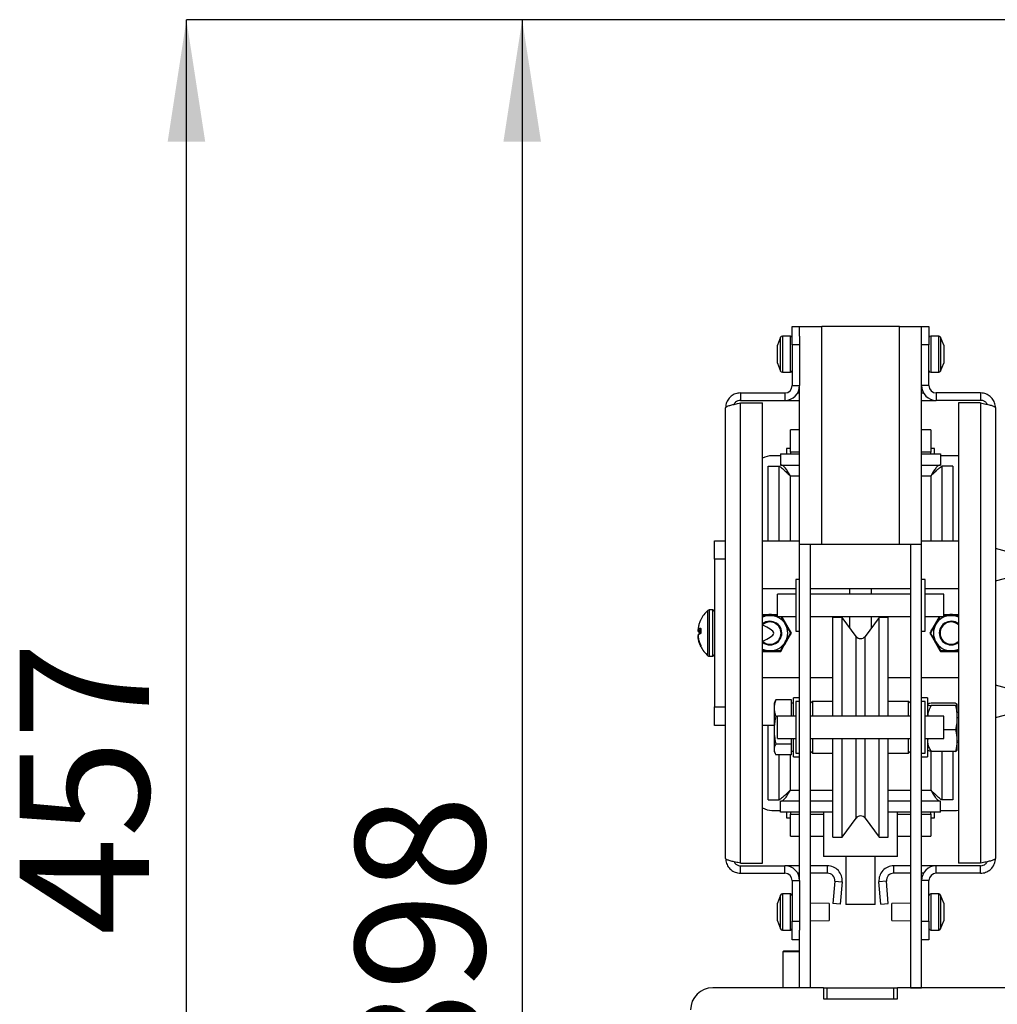
# Model space of a CAD drawing. Units: millimetres. Extents: x 1 to 196, y 19 to 280.
# Drawn here: x 1 to 28, y 75 to 102 of the extents above; entities that cross this region are included whole.
import ezdxf

# ---------------------------------------------------------------- set-up
doc = ezdxf.new("R2010")
doc.units = ezdxf.units.MM
doc.layers.add('FORMAT', color=7, linetype='Continuous')
doc.styles.add('SLDTEXTSTYLE0', font='TXT', dxfattribs={"width": 0.605})
doc.dimstyles.new('SLDDIMSTYLE0', dxfattribs={"dimtxt": 3.5, "dimasz": 3.302, "dimexe": 0, "dimexo": 0.0625, "dimgap": 0.875, "dimtad": 1, "dimdec": 0, "dimlfac": 10, "dimrnd": 1e-09, "dimzin": 12, "dimdsep": 46, "dimtxsty": 'SLDTEXTSTYLE0', "dimsah": 1, "dimcen": 0.09, "dimadec": 0, "dimazin": 3, "dimtfac": 1, "dimtdec": 1, "dimtofl": 0, "dimtmove": 0, "dimatfit": 3, "dimfxl": 0, "dimfrac": 2, "dimtolj": 1, "dimtzin": 12, "dimarcsym": 0})

# ---------------------------------------------------------------- blocks, each defined once
blk = doc.blocks.new('_D_13')
at = {"layer": 'FORMAT'}
for p, q in [((36.754, 101.885), (14.898, 101.885)), ((14.898, 101.885), (14.898, 62.08)), ((19.534, 62.08), (14.898, 62.08))]:
    blk.add_line(p, q, dxfattribs=at)
for points in [[(14.898, 101.885), (14.39, 98.583), (15.406, 98.583)], [(14.898, 62.08), (15.406, 65.382), (14.39, 65.382)]]:
    blk.add_solid(points, dxfattribs=at)
at = {"layer": 'FORMAT', "insert": (10.386, 72.947), "char_height": 3.5, "attachment_point": 1, "rotation": 90, "style": 'SLDTEXTSTYLE0'}
blk.add_mtext('398', dxfattribs=at)
blk = doc.blocks.new('_D_14')
at = {"layer": 'FORMAT'}
for p, q in [((36.754, 101.885), (5.812, 101.885)), ((5.812, 56.23), (5.812, 101.885)), ((27.754, 56.23), (5.812, 56.23))]:
    blk.add_line(p, q, dxfattribs=at)
for points in [[(5.812, 101.885), (5.304, 98.583), (6.32, 98.583)], [(5.812, 56.23), (6.32, 59.532), (5.304, 59.532)]]:
    blk.add_solid(points, dxfattribs=at)
at = {"layer": 'FORMAT', "insert": (1.3, 77.099), "char_height": 3.5, "attachment_point": 1, "rotation": 90, "style": 'SLDTEXTSTYLE0'}
blk.add_mtext('457', dxfattribs=at)

msp = doc.modelspace()

# ---------------------------------------------------------------- linework, layer by layer
at = {"color": 7, "linetype": 'Continuous', "lineweight": 25}
for p, q in [((22.204, 93.58), (22.404, 93.58)), ((22.204, 93.08), (22.204, 93.58)), ((22.404, 93.32), (22.404, 93.58)), ((22.404, 93.58), (23.004, 93.58)), ((23.004, 87.68), (23.004, 93.58)), ((25.104, 93.58), (23.004, 93.58)), ((25.104, 87.68), (25.104, 93.58)), ((25.104, 93.58), (25.704, 93.58)), ((25.704, 93.58), (25.904, 93.58)), ((25.704, 93.31), (25.704, 93.58)), ((25.904, 93.58), (25.904, 93.08)), ((22.154, 93.32), (21.938, 93.32)), ((22.404, 93.32), (22.404, 93.08)), ((25.704, 93.08), (25.704, 93.31)), ((26.171, 93.32), (25.954, 93.32)), ((21.892, 93.289), (21.804, 93.07)), ((21.804, 93.038), (21.804, 93.07)), ((21.804, 92.83), (21.804, 93.038)), ((22.404, 93.08), (22.204, 93.08)), ((22.204, 93.08), (22.204, 91.98)), ((22.404, 93.08), (22.404, 91.98)), ((25.904, 93.08), (25.704, 93.08)), ((25.704, 91.98), (25.704, 93.08)), ((25.904, 91.98), (25.904, 93.08)), ((26.304, 93.07), (26.217, 93.289)), ((26.304, 93.07), (26.304, 92.997)), ((21.804, 92.622), (21.804, 92.83)), ((26.304, 92.997), (26.304, 92.764)), ((26.304, 92.764), (26.304, 92.598)), ((21.804, 92.59), (21.804, 92.622)), ((21.804, 92.59), (21.892, 92.372)), ((26.217, 92.372), (26.304, 92.59)), ((26.304, 92.598), (26.304, 92.59)), ((21.938, 92.34), (22.154, 92.34)), ((25.954, 92.34), (26.171, 92.34)), ((22.204, 91.98), (22.404, 91.98)), ((22.404, 87.68), (22.404, 91.98)), ((25.904, 91.98), (25.704, 91.98)), ((25.704, 87.68), (25.704, 91.98)), ((20.804, 91.78), (20.804, 91.58)), ((20.804, 91.78), (22.004, 91.78)), ((22.004, 91.78), (22.004, 91.58)), ((22.351, 91.78), (22.404, 91.78)), ((25.704, 91.78), (25.758, 91.78)), ((26.104, 91.78), (26.104, 91.58)), ((27.304, 91.78), (26.104, 91.78)), ((27.304, 91.78), (27.304, 91.58)), ((20.804, 91.58), (22.004, 91.58)), ((20.804, 79.051), (20.804, 91.51)), ((20.804, 91.51), (21.404, 91.51)), ((21.404, 79.051), (21.404, 91.51)), ((22.004, 91.58), (22.404, 91.58)), ((25.704, 91.58), (26.104, 91.58)), ((27.304, 91.58), (26.104, 91.58)), ((27.304, 91.51), (26.704, 91.51)), ((26.704, 91.51), (26.704, 79.051)), ((27.304, 91.51), (27.304, 79.051)), ((20.404, 79.18), (20.404, 91.38)), ((27.704, 91.38), (27.704, 79.18)), ((22.154, 90.18), (22.154, 90.78)), ((22.404, 90.78), (22.154, 90.78)), ((25.954, 90.78), (25.704, 90.78)), ((25.954, 90.78), (25.954, 90.18)), ((21.89, 90.13), (21.89, 89.83)), ((21.89, 90.13), (22.404, 90.13)), ((22.054, 90.28), (22.054, 90.13)), ((22.154, 90.28), (22.054, 90.28)), ((22.154, 90.18), (22.154, 90.13)), ((25.704, 90.13), (26.219, 90.13)), ((26.054, 90.28), (25.954, 90.28)), ((25.954, 90.13), (25.954, 90.18)), ((26.054, 90.13), (26.054, 90.28)), ((26.219, 90.13), (26.219, 89.83)), ((21.89, 90.08), (21.654, 90.08)), ((21.89, 89.83), (22.404, 89.83)), ((25.704, 89.83), (26.219, 89.83)), ((26.654, 90.08), (26.219, 90.08)), ((26.704, 90.078), (26.654, 90.08)), ((21.554, 87.78), (21.554, 89.795)), ((21.554, 89.795), (21.854, 89.795)), ((21.854, 87.78), (21.854, 89.795)), ((21.865, 89.792), (21.862, 89.792)), ((26.246, 89.792), (26.244, 89.792)), ((26.254, 89.795), (26.254, 87.78)), ((26.554, 89.795), (26.254, 89.795)), ((26.554, 89.795), (26.554, 87.78)), ((20.104, 87.78), (20.404, 87.78)), ((20.104, 87.28), (20.104, 87.78)), ((21.404, 87.78), (22.404, 87.78)), ((25.704, 87.78), (26.704, 87.78)), ((23.004, 87.68), (22.404, 87.68)), ((22.404, 78.58), (22.404, 87.68)), ((22.704, 75.68), (22.704, 87.68)), ((25.104, 87.68), (23.004, 87.68)), ((25.704, 87.68), (25.104, 87.68)), ((25.404, 87.68), (25.404, 75.68)), ((25.704, 78.58), (25.704, 87.68)), ((28.404, 87.38), (27.704, 87.567)), ((20.404, 87.28), (20.104, 87.28)), ((20.104, 87.28), (20.104, 83.28)), ((22.404, 86.73), (22.304, 86.73)), ((22.304, 86.73), (22.304, 85.33)), ((25.804, 86.73), (25.704, 86.73)), ((25.804, 85.33), (25.804, 86.73)), ((27.704, 86.694), (28.404, 86.88)), ((22.304, 86.48), (21.404, 86.48)), ((25.404, 86.48), (22.704, 86.48)), ((23.754, 86.48), (23.754, 86.33)), ((24.354, 86.33), (24.354, 86.48)), ((26.704, 86.48), (25.804, 86.48)), ((22.304, 86.33), (21.804, 86.33)), ((21.804, 85.73), (21.804, 86.33)), ((25.404, 86.33), (22.704, 86.33)), ((26.304, 86.33), (25.804, 86.33)), ((26.304, 85.73), (26.304, 86.33)), ((20.054, 85.905), (19.956, 85.905)), ((21.804, 85.73), (22.304, 85.73)), ((22.704, 85.73), (25.404, 85.73)), ((23.554, 85.705), (23.304, 85.705)), ((23.304, 83.03), (23.304, 85.705)), ((23.934, 85.191), (23.554, 85.705)), ((23.554, 83.03), (23.554, 85.705)), ((23.754, 85.73), (23.754, 85.434)), ((24.554, 85.705), (24.175, 85.191)), ((24.354, 85.434), (24.354, 85.73)), ((24.804, 85.705), (24.554, 85.705)), ((24.554, 83.03), (24.554, 85.705)), ((24.804, 83.03), (24.804, 85.705)), ((25.804, 85.73), (26.304, 85.73)), ((19.656, 85.369), (19.656, 85.37)), ((19.656, 85.343), (19.658, 85.357)), ((19.68, 85.342), (19.733, 85.342)), ((19.736, 85.37), (19.736, 85.319)), ((22.304, 85.33), (22.404, 85.33)), ((25.704, 85.33), (25.804, 85.33)), ((19.656, 85.218), (19.656, 85.217)), ((19.656, 85.191), (19.656, 85.191)), ((19.736, 84.919), (19.736, 84.91)), ((19.956, 84.655), (20.054, 84.655)), ((21.404, 84.08), (22.404, 84.08)), ((22.704, 84.08), (23.304, 84.08)), ((24.804, 84.08), (25.404, 84.08)), ((25.704, 84.08), (26.704, 84.08)), ((28.404, 83.68), (27.704, 83.867)), ((21.741, 83.436), (21.714, 83.38)), ((21.743, 83.435), (21.761, 83.475)), ((22.184, 83.475), (21.761, 83.475)), ((22.184, 83.248), (22.184, 83.475)), ((22.404, 83.53), (22.244, 83.53)), ((22.244, 83.03), (22.244, 83.53)), ((22.404, 83.43), (22.304, 83.43)), ((22.304, 83.43), (22.304, 82.03)), ((22.754, 83.43), (22.704, 83.38)), ((23.304, 83.43), (22.754, 83.43)), ((22.754, 83.43), (22.754, 83.03)), ((25.354, 83.43), (24.804, 83.43)), ((25.404, 83.38), (25.354, 83.43)), ((25.354, 83.03), (25.354, 83.43)), ((25.864, 83.53), (25.704, 83.53)), ((25.804, 83.43), (25.704, 83.43)), ((25.804, 82.03), (25.804, 83.43)), ((25.864, 83.53), (25.864, 83.03)), ((20.104, 83.28), (20.404, 83.28)), ((20.104, 82.78), (20.104, 83.28)), ((21.714, 83.38), (21.714, 83.248)), ((21.714, 83.248), (21.714, 82.649)), ((22.244, 83.38), (22.184, 83.38)), ((22.184, 83.03), (22.184, 83.248)), ((25.868, 83.356), (25.864, 83.353)), ((26.626, 83.385), (25.961, 83.385)), ((26.626, 83.315), (25.961, 83.315)), ((26.661, 83.356), (26.664, 83.35)), ((26.664, 83.353), (26.663, 83.357)), ((26.664, 83.35), (26.664, 83.353)), ((26.664, 82.987), (26.664, 83.35)), ((27.704, 82.994), (28.404, 83.18)), ((21.804, 83.021), (21.761, 83.021)), ((22.304, 83.03), (21.804, 83.03)), ((21.804, 82.43), (21.804, 83.03)), ((25.404, 83.03), (22.704, 83.03)), ((26.304, 83.03), (25.804, 83.03)), ((26.304, 82.43), (26.304, 83.03)), ((26.704, 83.13), (26.664, 83.13)), ((26.664, 82.367), (26.664, 82.987)), ((20.404, 82.78), (20.104, 82.78)), ((21.714, 82.78), (21.404, 82.78)), ((21.554, 80.766), (21.554, 82.78)), ((21.714, 82.649), (21.714, 82.131)), ((26.626, 82.66), (26.304, 82.66)), ((21.804, 82.43), (22.304, 82.43)), ((22.184, 82.276), (22.184, 82.43)), ((22.244, 81.93), (22.244, 82.43)), ((22.704, 82.43), (25.404, 82.43)), ((22.754, 82.43), (22.754, 82.03)), ((23.304, 79.755), (23.304, 82.43)), ((23.554, 79.755), (23.554, 82.43)), ((24.554, 79.755), (24.554, 82.43)), ((24.804, 79.755), (24.804, 82.43)), ((25.354, 82.03), (25.354, 82.43)), ((25.804, 82.43), (26.304, 82.43)), ((25.872, 82.43), (25.864, 82.367)), ((25.864, 82.43), (25.864, 81.93)), ((26.664, 82.108), (26.664, 82.367)), ((21.714, 82.131), (21.714, 82.08)), ((22.184, 82.276), (21.761, 82.276)), ((22.184, 82.131), (22.184, 82.276)), ((22.184, 81.986), (22.184, 82.131)), ((25.864, 82.108), (25.868, 82.104)), ((26.663, 82.104), (26.664, 82.108)), ((26.664, 82.33), (26.704, 82.33)), ((21.714, 82.08), (21.741, 82.024)), ((22.184, 81.986), (21.761, 81.986)), ((21.854, 80.766), (21.854, 81.986)), ((22.184, 82.08), (22.244, 82.08)), ((22.244, 81.93), (22.404, 81.93)), ((22.304, 82.03), (22.404, 82.03)), ((22.704, 82.08), (22.754, 82.03)), ((22.754, 82.03), (23.304, 82.03)), ((24.804, 82.03), (25.354, 82.03)), ((25.354, 82.03), (25.404, 82.08)), ((25.704, 82.03), (25.804, 82.03)), ((25.704, 81.93), (25.864, 81.93)), ((26.626, 82.075), (25.961, 82.075)), ((26.254, 82.075), (26.254, 80.766)), ((26.554, 82.075), (26.554, 80.766)), ((21.554, 80.766), (21.854, 80.766)), ((21.863, 80.769), (21.865, 80.769)), ((26.244, 80.769), (26.247, 80.769)), ((26.554, 80.766), (26.254, 80.766)), ((21.89, 80.43), (21.89, 80.73)), ((22.404, 80.73), (21.89, 80.73)), ((23.304, 80.73), (22.704, 80.73)), ((25.404, 80.73), (24.804, 80.73)), ((26.219, 80.73), (25.704, 80.73)), ((26.219, 80.43), (26.219, 80.73)), ((21.654, 80.48), (21.89, 80.48)), ((22.404, 80.43), (21.89, 80.43)), ((22.054, 80.43), (22.054, 80.28)), ((22.054, 80.28), (22.154, 80.28)), ((22.154, 80.43), (22.154, 80.38)), ((22.154, 79.78), (22.154, 80.38)), ((23.304, 80.43), (22.704, 80.43)), ((23.054, 80.43), (23.054, 79.23)), ((23.554, 79.755), (23.934, 80.269)), ((24.175, 80.269), (24.554, 79.755)), ((25.404, 80.43), (24.804, 80.43)), ((25.054, 79.23), (25.054, 80.43)), ((26.219, 80.43), (25.704, 80.43)), ((25.954, 80.38), (25.954, 80.43)), ((25.954, 80.38), (25.954, 79.78)), ((25.954, 80.28), (26.054, 80.28)), ((26.054, 80.28), (26.054, 80.43)), ((26.219, 80.48), (26.654, 80.48)), ((26.654, 80.48), (26.704, 80.483)), ((22.154, 79.78), (22.404, 79.78)), ((22.704, 79.78), (23.054, 79.78)), ((23.304, 79.755), (23.554, 79.755)), ((24.554, 79.755), (24.804, 79.755)), ((25.054, 79.78), (25.404, 79.78)), ((25.704, 79.78), (25.954, 79.78)), ((25.054, 79.23), (23.054, 79.23)), ((23.654, 79.23), (23.654, 77.93)), ((24.454, 77.93), (24.454, 79.23)), ((20.804, 79.051), (21.404, 79.051)), ((20.804, 78.78), (20.804, 78.98)), ((20.804, 78.98), (22.004, 78.98)), ((22.004, 78.78), (22.004, 78.98)), ((22.404, 78.98), (22.004, 78.98)), ((23.158, 78.98), (22.704, 78.98)), ((23.158, 78.78), (23.158, 78.98)), ((24.951, 78.78), (24.951, 78.98)), ((25.404, 78.98), (24.951, 78.98)), ((26.104, 78.98), (25.704, 78.98)), ((27.304, 78.98), (26.104, 78.98)), ((26.104, 78.78), (26.104, 78.98)), ((27.304, 79.051), (26.704, 79.051)), ((27.304, 78.78), (27.304, 78.98)), ((20.804, 78.78), (22.004, 78.78)), ((22.404, 78.78), (22.351, 78.78)), ((23.158, 78.78), (22.704, 78.78)), ((25.404, 78.78), (24.951, 78.78)), ((25.758, 78.78), (25.704, 78.78)), ((27.304, 78.78), (26.104, 78.78)), ((22.204, 78.58), (22.404, 78.58)), ((22.204, 78.58), (22.204, 77.48)), ((22.404, 78.58), (22.404, 77.48)), ((23.357, 78.563), (23.305, 77.962)), ((23.357, 78.563), (23.556, 78.545)), ((23.556, 78.545), (23.504, 77.944)), ((24.752, 78.563), (24.553, 78.545)), ((24.605, 77.944), (24.553, 78.545)), ((24.804, 77.962), (24.752, 78.563)), ((25.904, 78.58), (25.704, 78.58)), ((25.704, 77.48), (25.704, 78.58)), ((25.904, 77.48), (25.904, 78.58)), ((21.892, 78.189), (21.804, 77.97)), ((22.154, 78.22), (21.938, 78.22)), ((26.171, 78.22), (25.954, 78.22)), ((26.304, 77.97), (26.217, 78.189)), ((21.804, 77.914), (21.804, 77.97)), ((21.804, 77.688), (21.804, 77.914)), ((23.204, 77.96), (22.704, 77.97)), ((23.204, 77.96), (23.204, 77.54)), ((23.504, 77.944), (23.305, 77.962)), ((24.454, 77.93), (23.654, 77.93)), ((24.605, 77.944), (24.804, 77.962)), ((25.404, 77.97), (24.904, 77.96)), ((24.904, 77.957), (24.904, 77.96)), ((24.904, 77.5), (24.904, 77.957)), ((26.304, 77.97), (26.304, 77.868)), ((26.304, 77.868), (26.304, 77.629)), ((21.804, 77.505), (21.804, 77.688)), ((26.304, 77.629), (26.304, 77.491)), ((21.804, 77.49), (21.804, 77.505)), ((21.804, 77.49), (21.892, 77.272)), ((22.204, 77.48), (22.404, 77.48)), ((22.204, 76.98), (22.204, 77.48)), ((22.404, 77.48), (22.404, 77.241)), ((22.704, 77.49), (23.204, 77.5)), ((23.204, 77.54), (23.204, 77.5)), ((24.904, 77.5), (25.404, 77.49)), ((25.704, 77.48), (25.904, 77.48)), ((25.704, 77.251), (25.704, 77.48)), ((25.904, 77.48), (25.904, 76.98)), ((26.217, 77.272), (26.304, 77.49)), ((26.304, 77.491), (26.304, 77.49)), ((21.938, 77.24), (22.154, 77.24)), ((22.404, 75.68), (22.404, 77.241)), ((25.704, 75.68), (25.704, 77.251)), ((25.954, 77.24), (26.171, 77.24)), ((22.404, 76.98), (22.204, 76.98)), ((25.904, 76.98), (25.704, 76.98)), ((21.979, 76.68), (21.954, 76.655)), ((21.954, 76.655), (21.954, 75.68)), ((22.126, 76.655), (21.954, 76.655)), ((21.979, 76.68), (22.136, 76.68)), ((22.404, 76.655), (22.126, 76.655)), ((22.136, 76.68), (22.404, 76.68)), ((23.054, 75.68), (20.054, 75.68)), ((22.704, 75.68), (22.404, 75.68)), ((23.054, 75.68), (23.054, 75.38)), ((23.054, 75.68), (23.154, 75.68)), ((23.154, 75.38), (23.154, 75.68)), ((23.154, 75.68), (24.954, 75.68)), ((24.954, 75.38), (24.954, 75.68)), ((24.954, 75.68), (25.054, 75.68)), ((25.054, 75.38), (25.054, 75.68)), ((28.054, 75.68), (25.054, 75.68)), ((25.404, 75.68), (25.704, 75.68)), ((23.054, 75.38), (25.054, 75.38)), ((23.154, 75.38), (24.954, 75.38))]:
    msp.add_line(p, q, dxfattribs=at)
at = {"color": 8, "linetype": 'Continuous', "lineweight": 25}
for p, q in [((21.938, 93.32), (21.938, 92.34)), ((22.154, 92.34), (22.154, 93.32)), ((25.954, 93.32), (25.954, 92.34)), ((26.171, 92.34), (26.171, 93.32)), ((21.892, 92.5), (21.892, 93.289)), ((26.217, 93.289), (26.217, 92.372)), ((21.892, 92.372), (21.892, 92.5)), ((22.404, 90.18), (22.154, 90.18)), ((25.954, 90.18), (25.704, 90.18)), ((22.154, 87.78), (22.154, 89.53)), ((22.404, 89.53), (22.154, 89.53)), ((25.954, 89.53), (25.704, 89.53)), ((25.954, 89.53), (25.954, 87.78)), ((19.923, 85.387), (19.923, 85.893)), ((19.956, 85.905), (19.956, 85.389)), ((20.054, 85.389), (20.054, 85.905)), ((19.68, 85.343), (19.733, 85.343)), ((19.68, 85.343), (19.68, 85.342)), ((19.68, 85.342), (19.68, 85.317)), ((19.733, 85.317), (19.68, 85.317)), ((19.923, 84.668), (19.923, 85.387)), ((19.956, 85.389), (19.956, 84.655)), ((20.054, 84.655), (20.054, 85.389)), ((23.934, 83.03), (23.934, 85.191)), ((24.175, 83.03), (24.175, 85.191)), ((23.934, 80.269), (23.934, 82.43)), ((24.175, 80.269), (24.175, 82.43)), ((22.154, 81.03), (22.154, 81.986)), ((25.954, 82.077), (25.954, 81.03)), ((22.154, 81.03), (22.404, 81.03)), ((22.704, 81.03), (23.304, 81.03)), ((24.804, 81.03), (25.404, 81.03)), ((25.704, 81.03), (25.954, 81.03)), ((22.154, 80.38), (22.404, 80.38)), ((22.704, 80.38), (23.054, 80.38)), ((25.054, 80.38), (25.404, 80.38)), ((25.704, 80.38), (25.954, 80.38)), ((21.892, 77.35), (21.892, 78.189)), ((21.938, 78.22), (21.938, 77.24)), ((22.154, 77.24), (22.154, 78.22)), ((25.954, 78.22), (25.954, 77.24)), ((26.171, 77.24), (26.171, 78.22)), ((26.217, 78.189), (26.217, 78.183)), ((26.217, 78.183), (26.217, 77.272)), ((21.892, 77.272), (21.892, 77.35))]:
    msp.add_line(p, q, dxfattribs=at)
at = {"color": 8, "linetype": 'Continuous', "lineweight": 25, "flags": 128}
for points in [[(19.736, 85.37), (19.735, 85.369), (19.734, 85.369), (19.733, 85.368), (19.733, 85.368)], [(19.736, 85.319), (19.735, 85.319), (19.734, 85.318), (19.733, 85.318), (19.733, 85.317)], [(19.736, 84.91), (19.735, 84.914), (19.734, 84.918)]]:
    msp.add_lwpolyline(points, dxfattribs=at)
at = {"color": 7, "linetype": 'Continuous', "lineweight": 25, "flags": 128}
msp.add_lwpolyline([(19.734, 84.918), (19.734, 84.918), (19.734, 84.918)], dxfattribs=at)
at = {"color": 7, "linetype": 'Continuous', "lineweight": 25}
for centre, radius, start, end in [((21.938, 93.27), 0.05, 90, 158.1986), ((22.154, 93.27), 0.05, 0, 90), ((25.954, 93.27), 0.05, 90, 180), ((26.171, 93.27), 0.05, 21.8014, 90), ((21.938, 92.39), 0.05, 201.8014, 270), ((22.154, 92.39), 0.05, 270, 0), ((25.954, 92.39), 0.05, 180, 270), ((26.171, 92.39), 0.05, 270, 338.1986), ((22.004, 91.98), 0.4, 270, 0), ((22.004, 91.98), 0.2, 270, 0), ((26.104, 91.98), 0.4, 180, 270), ((26.104, 91.98), 0.2, 180, 270), ((21.654, 89.58), 0.5, 90, 120), ((20.449, 85.29), 0.8, 131.12, 154.0574), ((19.956, 85.855), 0.05, 90, 131.12), ((20.054, 85.855), 0.05, 0, 90), ((21.604, 85.28), 0.478, 90, 114.7078), ((21.604, 85.28), 0.32, 270, 128.6822), ((21.604, 85.28), 0.3, 0, 131.8103), ((21.604, 85.28), 0.5, 90, 105.866), ((21.604, 85.28), 0.5, 73.5023, 90), ((21.604, 85.28), 0.478, 30, 90), ((21.604, 85.28), 0.5, 30, 45.866), ((26.504, 85.28), 0.5, 133.5023, 150), ((26.504, 85.28), 0.478, 90, 150), ((26.504, 85.28), 0.32, 51.3178, 270), ((26.504, 85.28), 0.3, 48.1897, 180), ((26.504, 85.28), 0.5, 90, 105.866), ((26.504, 85.28), 0.5, 73.5023, 90), ((26.504, 85.28), 0.478, 65.2922, 90), ((19.68, 85.367), 0.025, 174.8746, 270), ((19.68, 85.341), 0.025, 174.8746, 206.9616), ((19.681, 85.368), 0.0252, 175.4637, 269.3545), ((21.604, 85.28), 0.478, 330, 30), ((21.604, 85.28), 0.5, 13.5023, 30), ((26.504, 85.28), 0.5, 150, 165.866), ((26.504, 85.28), 0.478, 150, 210), ((19.68, 85.219), 0.025, 153.0384, 185.1254), ((19.68, 85.193), 0.025, 156.2002, 185.1254), ((21.604, 85.28), 0.3, 228.1897, 0), ((21.604, 85.28), 0.32, 231.3178, 270), ((21.604, 85.28), 0.478, 270, 330), ((21.604, 85.28), 0.5, 313.5023, 330), ((21.604, 85.28), 0.5, 330, 345.866), ((24.054, 85.28), 0.15, 216.4219, 323.5781), ((26.504, 85.28), 0.5, 193.5023, 210), ((26.504, 85.28), 0.5, 210, 225.866), ((26.504, 85.28), 0.478, 210, 270), ((26.504, 85.28), 0.3, 180, 311.8103), ((26.504, 85.28), 0.32, 270, 308.6822), ((20.449, 85.27), 0.8, 205.9339, 228.88), ((21.604, 85.28), 0.478, 245.2922, 270), ((21.604, 85.28), 0.5, 253.5023, 270), ((21.604, 85.28), 0.5, 270, 285.866), ((26.504, 85.28), 0.5, 253.5023, 270), ((26.504, 85.28), 0.478, 270, 294.7078), ((26.504, 85.28), 0.5, 270, 285.866), ((19.956, 84.705), 0.05, 228.88, 270), ((20.054, 84.705), 0.05, 270, 0), ((21.654, 80.98), 0.5, 240, 270), ((24.054, 80.18), 0.15, 36.4219, 143.5781), ((22.004, 78.58), 0.4, 0, 90), ((23.158, 78.58), 0.4, 355, 90), ((24.951, 78.58), 0.4, 90, 185), ((26.104, 78.58), 0.4, 90, 180), ((22.004, 78.58), 0.2, 0, 90), ((23.158, 78.58), 0.2, 355, 90), ((24.951, 78.58), 0.2, 90, 185), ((26.104, 78.58), 0.2, 90, 180), ((21.938, 78.17), 0.05, 90, 158.1986), ((22.154, 78.17), 0.05, 0, 90), ((25.954, 78.17), 0.05, 90, 180), ((26.171, 78.17), 0.05, 21.8014, 90), ((21.938, 77.29), 0.05, 201.8014, 270), ((22.154, 77.29), 0.05, 270, 0), ((25.954, 77.29), 0.05, 180, 270), ((26.171, 77.29), 0.05, 270, 338.1986), ((20.054, 75.08), 0.6, 90, 180)]:
    msp.add_arc(centre, radius, start, end, dxfattribs=at)
at = {"color": 8, "linetype": 'Continuous', "lineweight": 25}
for centre, radius, start, end in [((19.665, 85.33), 0.0165, 81.2051, 123.8543), ((19.68, 85.341), 0.0245, 207.1819, 271.2098), ((19.742, 85.409), 0.0267, 174.6714, 245.6631), ((19.68, 85.22), 0.0242, 153.01, 185.1368), ((19.738, 85.262), 0.023, 114.0431, 186.9191), ((19.728, 84.946), 0.0144, 111.4372, 152.4222), ((19.758, 84.931), 0.0242, 182.4681, 207.3051)]:
    msp.add_arc(centre, radius, start, end, dxfattribs=at)
at = {"color": 7, "linetype": 'Continuous', "lineweight": 25}
for points, knots in [([(20.804, 91.78), (20.782, 91.779), (20.736, 91.777), (20.669, 91.759), (20.606, 91.73), (20.549, 91.691), (20.5, 91.642), (20.459, 91.586), (20.429, 91.524), (20.409, 91.455), (20.406, 91.406), (20.404, 91.38)], [0, 0, 0, 0, 0.109649, 0.219297, 0.328953, 0.438609, 0.548265, 0.657921, 0.767577, 0.877233, 1, 1, 1, 1]), ([(27.704, 91.38), (27.703, 91.403), (27.701, 91.449), (27.683, 91.516), (27.654, 91.579), (27.615, 91.636), (27.566, 91.685), (27.51, 91.726), (27.448, 91.756), (27.379, 91.776), (27.33, 91.779), (27.304, 91.78)], [0, 0, 0, 0, 0.1096486, 0.2192972, 0.3289531, 0.4386091, 0.5482651, 0.6579211, 0.767577, 0.877233, 1, 1, 1, 1]), ([(20.404, 91.38), (20.406, 91.385), (20.408, 91.394), (20.426, 91.409), (20.455, 91.423), (20.494, 91.437), (20.542, 91.451), (20.598, 91.465), (20.661, 91.479), (20.73, 91.494), (20.779, 91.504), (20.804, 91.51)], [0, 0, 0, 0, 0.1080823, 0.2192985, 0.3273879, 0.4386118, 0.5467012, 0.6579252, 0.7660145, 0.8772384, 1, 1, 1, 1]), ([(20.804, 91.58), (20.78, 91.578), (20.731, 91.573), (20.67, 91.532), (20.634, 91.495), (20.627, 91.472), (20.627, 91.472)], [0, 0, 0, 0, 0.332832, 0.665664, 0.998364, 1, 1, 1, 1]), ([(27.479, 91.472), (27.471, 91.487), (27.452, 91.523), (27.398, 91.562), (27.343, 91.579), (27.312, 91.58), (27.304, 91.58)], [0, 0, 0, 0, 0.224581, 0.561159, 0.897736, 1, 1, 1, 1]), ([(27.304, 91.51), (27.327, 91.505), (27.373, 91.495), (27.44, 91.481), (27.503, 91.467), (27.56, 91.453), (27.609, 91.439), (27.65, 91.425), (27.68, 91.41), (27.7, 91.396), (27.703, 91.386), (27.704, 91.38)], [0, 0, 0, 0, 0.108082, 0.219299, 0.327388, 0.438612, 0.546701, 0.657925, 0.766015, 0.877238, 1, 1, 1, 1]), ([(21.854, 89.795), (21.857, 89.795), (21.861, 89.794), (21.895, 89.771), (21.939, 89.736), (21.984, 89.694), (22.033, 89.647), (22.091, 89.593), (22.133, 89.551), (22.154, 89.53)], [0, 0, 0, 0, 0.147997, 0.295902, 0.44656, 0.562938, 0.682519, 0.839135, 1, 1, 1, 1]), ([(25.954, 89.53), (25.976, 89.552), (26.021, 89.596), (26.079, 89.651), (26.128, 89.696), (26.172, 89.738), (26.21, 89.768), (26.236, 89.786), (26.251, 89.795), (26.253, 89.795), (26.254, 89.795)], [0, 0, 0, 0, 0.165634, 0.336085, 0.443116, 0.552305, 0.71944, 0.802296, 0.88819, 1, 1, 1, 1]), ([(19.715, 85.608), (19.709, 85.592), (19.691, 85.547), (19.668, 85.468), (19.66, 85.403), (19.656, 85.37)], [0, 0, 0, 0, 0.200391, 0.597101, 1, 1, 1, 1]), ([(19.731, 85.642), (19.731, 85.641), (19.729, 85.637), (19.723, 85.625), (19.718, 85.613), (19.715, 85.608)], [0, 0, 0, 0, 0.131746, 0.566057, 1, 1, 1, 1]), ([(21.404, 85.78), (21.435, 85.78), (21.501, 85.78), (21.568, 85.78), (21.604, 85.78)], [0, 0, 0, 0, 0.457131, 1, 1, 1, 1]), ([(21.404, 85.759), (21.428, 85.759), (21.486, 85.759), (21.554, 85.759), (21.598, 85.759), (21.604, 85.759)], [0, 0, 0, 0, 0.367215, 0.899815, 1, 1, 1, 1]), ([(21.604, 85.78), (21.631, 85.78), (21.692, 85.78), (21.759, 85.78), (21.799, 85.78), (21.804, 85.78)], [0, 0, 0, 0, 0.38994, 0.918708, 1, 1, 1, 1]), ([(21.604, 85.759), (21.634, 85.759), (21.694, 85.759), (21.762, 85.759), (21.797, 85.759), (21.804, 85.759)], [0, 0, 0, 0, 0.433914, 0.881154, 1, 1, 1, 1]), ([(21.897, 85.73), (21.911, 85.707), (21.944, 85.649), (21.986, 85.577), (22.013, 85.53), (22.019, 85.52)], [0, 0, 0, 0, 0.352422, 0.862579, 1, 1, 1, 1]), ([(22.038, 85.53), (22.034, 85.536), (22.008, 85.581), (21.969, 85.649), (21.935, 85.708), (21.922, 85.73)], [0, 0, 0, 0, 0.087839, 0.665438, 1, 1, 1, 1]), ([(26.187, 85.73), (26.173, 85.706), (26.135, 85.641), (26.096, 85.573), (26.071, 85.53)], [0, 0, 0, 0, 0.367538, 1, 1, 1, 1]), ([(26.09, 85.52), (26.102, 85.54), (26.126, 85.582), (26.168, 85.654), (26.195, 85.702), (26.212, 85.73)], [0, 0, 0, 0, 0.28466, 0.57526, 1, 1, 1, 1]), ([(26.304, 85.78), (26.335, 85.78), (26.401, 85.78), (26.468, 85.78), (26.504, 85.78)], [0, 0, 0, 0, 0.457131, 1, 1, 1, 1]), ([(26.304, 85.759), (26.328, 85.759), (26.386, 85.759), (26.454, 85.759), (26.498, 85.759), (26.504, 85.759)], [0, 0, 0, 0, 0.367215, 0.899815, 1, 1, 1, 1]), ([(26.504, 85.78), (26.531, 85.78), (26.592, 85.78), (26.659, 85.78), (26.699, 85.78), (26.704, 85.78)], [0, 0, 0, 0, 0.38994, 0.918708, 1, 1, 1, 1]), ([(26.504, 85.759), (26.534, 85.759), (26.594, 85.759), (26.662, 85.759), (26.697, 85.759), (26.704, 85.759)], [0, 0, 0, 0, 0.433914, 0.881154, 1, 1, 1, 1]), ([(19.656, 85.37), (19.66, 85.376), (19.67, 85.39), (19.696, 85.403), (19.713, 85.411), (19.715, 85.412)], [0, 0, 0, 0, 0.441137, 0.933439, 1, 1, 1, 1]), ([(19.658, 85.33), (19.658, 85.33), (19.66, 85.323), (19.671, 85.312), (19.69, 85.297), (19.71, 85.285), (19.725, 85.279), (19.729, 85.277)], [0, 0, 0, 0, 0.002182, 0.260475, 0.546598, 0.890457, 1, 1, 1, 1]), ([(19.715, 85.412), (19.717, 85.412), (19.722, 85.413), (19.728, 85.409), (19.733, 85.399), (19.736, 85.386), (19.736, 85.375), (19.736, 85.37)], [0, 0, 0, 0, 0.184719, 0.402741, 0.606471, 0.803115, 1, 1, 1, 1]), ([(19.736, 85.319), (19.736, 85.317), (19.736, 85.309), (19.734, 85.294), (19.73, 85.277), (19.723, 85.265), (19.718, 85.261), (19.715, 85.259)], [0, 0, 0, 0, 0.082988, 0.295666, 0.524765, 0.762483, 1, 1, 1, 1]), ([(19.733, 85.317), (19.733, 85.316), (19.733, 85.31), (19.732, 85.301), (19.73, 85.291), (19.728, 85.284), (19.726, 85.281), (19.726, 85.281), (19.726, 85.282)], [0, 0, 0, 0, 0.1076443, 0.3169415, 0.5371217, 0.7374618, 0.9086698, 1, 1, 1, 1]), ([(19.731, 85.388), (19.731, 85.388), (19.731, 85.388), (19.732, 85.385), (19.733, 85.378), (19.734, 85.372), (19.733, 85.368), (19.733, 85.368)], [0, 0, 0, 0, 0.190585, 0.418962, 0.674891, 0.970666, 1, 1, 1, 1]), ([(19.734, 85.368), (19.733, 85.361), (19.733, 85.344), (19.734, 85.327), (19.734, 85.317)], [0, 0, 0, 0, 0.432808, 1, 1, 1, 1]), ([(22.019, 85.52), (22.031, 85.499), (22.055, 85.457), (22.102, 85.375), (22.135, 85.318), (22.157, 85.28)], [0, 0, 0, 0, 0.249703, 0.504617, 1, 1, 1, 1]), ([(22.182, 85.28), (22.158, 85.321), (22.111, 85.403), (22.062, 85.488), (22.038, 85.53)], [0, 0, 0, 0, 0.495458, 1, 1, 1, 1]), ([(26.071, 85.53), (26.068, 85.524), (26.042, 85.48), (25.993, 85.395), (25.949, 85.319), (25.927, 85.28)], [0, 0, 0, 0, 0.070063, 0.53077, 1, 1, 1, 1]), ([(25.952, 85.28), (25.971, 85.313), (26.009, 85.38), (26.057, 85.462), (26.084, 85.51), (26.09, 85.52)], [0, 0, 0, 0, 0.432382, 0.879547, 1, 1, 1, 1]), ([(19.715, 85.259), (19.709, 85.257), (19.691, 85.249), (19.668, 85.235), (19.66, 85.223), (19.656, 85.218)], [0, 0, 0, 0, 0.200391, 0.597101, 1, 1, 1, 1]), ([(19.656, 85.218), (19.66, 85.182), (19.67, 85.106), (19.696, 85.027), (19.713, 84.985), (19.715, 84.98)], [0, 0, 0, 0, 0.441137, 0.933439, 1, 1, 1, 1]), ([(19.715, 84.953), (19.709, 84.968), (19.691, 85.014), (19.668, 85.093), (19.66, 85.158), (19.656, 85.191)], [0, 0, 0, 0, 0.200391, 0.597101, 1, 1, 1, 1]), ([(19.729, 85.283), (19.728, 85.283), (19.715, 85.278), (19.694, 85.267), (19.673, 85.251), (19.661, 85.238), (19.658, 85.231), (19.658, 85.231)], [0, 0, 0, 0, 0.029954, 0.372962, 0.720849, 0.989495, 1, 1, 1, 1]), ([(22.019, 85.041), (22.007, 85.02), (21.983, 84.978), (21.935, 84.897), (21.903, 84.84), (21.881, 84.802)], [0, 0, 0, 0, 0.249703, 0.504617, 1, 1, 1, 1]), ([(21.893, 84.78), (21.917, 84.821), (21.964, 84.903), (22.013, 84.988), (22.038, 85.03)], [0, 0, 0, 0, 0.495458, 1, 1, 1, 1]), ([(22.157, 85.28), (22.138, 85.248), (22.1, 85.181), (22.052, 85.098), (22.025, 85.051), (22.019, 85.041)], [0, 0, 0, 0, 0.432382, 0.879547, 1, 1, 1, 1]), ([(22.038, 85.03), (22.041, 85.036), (22.067, 85.081), (22.116, 85.166), (22.16, 85.242), (22.182, 85.28)], [0, 0, 0, 0, 0.070063, 0.53077, 1, 1, 1, 1]), ([(25.927, 85.28), (25.951, 85.24), (25.998, 85.158), (26.047, 85.073), (26.071, 85.03)], [0, 0, 0, 0, 0.495458, 1, 1, 1, 1]), ([(26.09, 85.041), (26.078, 85.062), (26.054, 85.104), (26.007, 85.186), (25.974, 85.243), (25.952, 85.28)], [0, 0, 0, 0, 0.249703, 0.504617, 1, 1, 1, 1]), ([(26.071, 85.03), (26.075, 85.024), (26.101, 84.98), (26.15, 84.895), (26.194, 84.819), (26.216, 84.78)], [0, 0, 0, 0, 0.070063, 0.53077, 1, 1, 1, 1]), ([(26.228, 84.802), (26.209, 84.835), (26.171, 84.901), (26.123, 84.984), (26.096, 85.031), (26.09, 85.041)], [0, 0, 0, 0, 0.432382, 0.879547, 1, 1, 1, 1]), ([(19.715, 84.98), (19.717, 84.975), (19.722, 84.965), (19.728, 84.949), (19.733, 84.935), (19.736, 84.924), (19.736, 84.921), (19.736, 84.919)], [0, 0, 0, 0, 0.184719, 0.402741, 0.606471, 0.803115, 1, 1, 1, 1]), ([(19.732, 84.917), (19.731, 84.919), (19.729, 84.923), (19.723, 84.935), (19.718, 84.947), (19.715, 84.953)], [0, 0, 0, 0, 0.178226, 0.589288, 1, 1, 1, 1]), ([(19.716, 84.977), (19.717, 84.974), (19.721, 84.965), (19.727, 84.951), (19.731, 84.939), (19.733, 84.932), (19.733, 84.929), (19.733, 84.929), (19.733, 84.929)], [0, 0, 0, 0, 0.143784, 0.445558, 0.682016, 0.853795, 0.956911, 1, 1, 1, 1]), ([(19.734, 84.931), (19.733, 84.93), (19.733, 84.925), (19.734, 84.921), (19.734, 84.918)], [0, 0, 0, 0, 0.34324, 1, 1, 1, 1]), ([(19.734, 84.918), (19.734, 84.919), (19.733, 84.92), (19.733, 84.922), (19.734, 84.923)], [0, 0, 0, 0, 0.385694, 1, 1, 1, 1]), ([(21.604, 84.802), (21.598, 84.802), (21.556, 84.802), (21.487, 84.802), (21.429, 84.802), (21.404, 84.802)], [0, 0, 0, 0, 0.100168, 0.615019, 1, 1, 1, 1]), ([(21.404, 84.78), (21.435, 84.78), (21.501, 84.78), (21.568, 84.78), (21.604, 84.78)], [0, 0, 0, 0, 0.457131, 1, 1, 1, 1]), ([(21.881, 84.802), (21.848, 84.802), (21.789, 84.802), (21.695, 84.802), (21.635, 84.802), (21.604, 84.802)], [0, 0, 0, 0, 0.3722, 0.681918, 1, 1, 1, 1]), ([(21.604, 84.78), (21.631, 84.78), (21.692, 84.78), (21.789, 84.78), (21.858, 84.78), (21.893, 84.78)], [0, 0, 0, 0, 0.2684065, 0.6323729, 1, 1, 1, 1]), ([(26.216, 84.78), (26.24, 84.78), (26.299, 84.78), (26.395, 84.78), (26.468, 84.78), (26.504, 84.78)], [0, 0, 0, 0, 0.2572433, 0.6263799, 1, 1, 1, 1]), ([(26.504, 84.802), (26.498, 84.802), (26.456, 84.802), (26.377, 84.802), (26.293, 84.802), (26.244, 84.802), (26.228, 84.802)], [0, 0, 0, 0, 0.071395, 0.438358, 0.819148, 1, 1, 1, 1]), ([(26.704, 84.802), (26.697, 84.802), (26.662, 84.802), (26.595, 84.802), (26.535, 84.802), (26.504, 84.802)], [0, 0, 0, 0, 0.118847, 0.553554, 1, 1, 1, 1]), ([(26.504, 84.78), (26.531, 84.78), (26.592, 84.78), (26.659, 84.78), (26.699, 84.78), (26.704, 84.78)], [0, 0, 0, 0, 0.38994, 0.918708, 1, 1, 1, 1]), ([(21.761, 83.475), (21.748, 83.438), (21.722, 83.363), (21.717, 83.286), (21.714, 83.248)], [0, 0, 0, 0, 0.49696, 1, 1, 1, 1]), ([(21.714, 83.248), (21.717, 83.213), (21.721, 83.136), (21.747, 83.061), (21.761, 83.021)], [0, 0, 0, 0, 0.4617637, 1, 1, 1, 1]), ([(25.864, 83.35), (25.866, 83.347), (25.869, 83.341), (25.89, 83.332), (25.921, 83.323), (25.947, 83.317), (25.961, 83.315)], [0, 0, 0, 0, 0.249575, 0.504358, 0.751044, 1, 1, 1, 1]), ([(25.961, 83.315), (25.938, 83.27), (25.904, 83.202), (25.876, 83.105), (25.87, 83.055), (25.866, 83.03)], [0, 0, 0, 0, 0.4945178, 0.7507626, 1, 1, 1, 1]), ([(25.961, 83.385), (25.938, 83.38), (25.904, 83.373), (25.877, 83.363), (25.871, 83.358), (25.868, 83.356)], [0, 0, 0, 0, 0.516936, 0.784798, 1, 1, 1, 1]), ([(26.626, 83.385), (26.638, 83.379), (26.652, 83.372), (26.656, 83.365), (26.656, 83.364)], [0, 0, 0, 0, 0.822092, 1, 1, 1, 1]), ([(26.664, 83.35), (26.664, 83.346), (26.662, 83.338), (26.647, 83.326), (26.633, 83.318), (26.626, 83.315)], [0, 0, 0, 0, 0.340949, 0.683861, 1, 1, 1, 1]), ([(26.626, 83.315), (26.637, 83.261), (26.659, 83.152), (26.663, 83.042), (26.664, 82.987)], [0, 0, 0, 0, 0.49769, 1, 1, 1, 1]), ([(21.761, 83.021), (21.756, 82.995), (21.739, 82.922), (21.719, 82.798), (21.716, 82.699), (21.714, 82.649)], [0, 0, 0, 0, 0.2100213, 0.6032809, 1, 1, 1, 1]), ([(26.664, 82.987), (26.664, 82.95), (26.662, 82.874), (26.647, 82.765), (26.633, 82.694), (26.626, 82.66)], [0, 0, 0, 0, 0.340949, 0.683861, 1, 1, 1, 1]), ([(21.714, 82.649), (21.718, 82.577), (21.723, 82.452), (21.75, 82.329), (21.761, 82.276)], [0, 0, 0, 0, 0.56933, 1, 1, 1, 1]), ([(26.626, 82.66), (26.631, 82.639), (26.644, 82.58), (26.661, 82.483), (26.663, 82.406), (26.664, 82.367)], [0, 0, 0, 0, 0.217697, 0.607573, 1, 1, 1, 1]), ([(25.864, 82.367), (25.865, 82.361), (25.865, 82.317), (25.881, 82.236), (25.919, 82.146), (25.95, 82.093), (25.961, 82.075)], [0, 0, 0, 0, 0.066068, 0.428939, 0.805334, 1, 1, 1, 1]), ([(26.664, 82.367), (26.663, 82.329), (26.661, 82.253), (26.644, 82.155), (26.631, 82.096), (26.626, 82.075)], [0, 0, 0, 0, 0.389616, 0.782072, 1, 1, 1, 1]), ([(21.761, 82.276), (21.748, 82.253), (21.722, 82.205), (21.717, 82.156), (21.714, 82.131)], [0, 0, 0, 0, 0.49696, 1, 1, 1, 1]), ([(21.714, 82.131), (21.717, 82.108), (21.721, 82.059), (21.747, 82.011), (21.761, 81.986)], [0, 0, 0, 0, 0.461764, 1, 1, 1, 1]), ([(25.961, 82.075), (25.938, 82.08), (25.904, 82.088), (25.877, 82.097), (25.871, 82.102), (25.868, 82.105)], [0, 0, 0, 0, 0.516936, 0.784798, 1, 1, 1, 1]), ([(26.626, 82.075), (26.637, 82.081), (26.656, 82.091), (26.659, 82.101), (26.661, 82.105)], [0, 0, 0, 0, 0.599603, 1, 1, 1, 1]), ([(22.154, 81.03), (22.132, 81.009), (22.088, 80.965), (22.03, 80.91), (21.981, 80.864), (21.937, 80.823), (21.899, 80.792), (21.873, 80.775), (21.858, 80.765), (21.856, 80.766), (21.854, 80.766)], [0, 0, 0, 0, 0.165634, 0.336085, 0.443116, 0.552305, 0.71944, 0.802296, 0.88819, 1, 1, 1, 1]), ([(26.254, 80.766), (26.252, 80.766), (26.248, 80.767), (26.214, 80.79), (26.17, 80.825), (26.125, 80.867), (26.076, 80.914), (26.018, 80.968), (25.976, 81.009), (25.954, 81.03)], [0, 0, 0, 0, 0.147997, 0.295902, 0.44656, 0.562938, 0.682519, 0.839135, 1, 1, 1, 1]), ([(20.804, 79.051), (20.782, 79.056), (20.736, 79.065), (20.669, 79.079), (20.606, 79.093), (20.549, 79.108), (20.5, 79.122), (20.459, 79.136), (20.429, 79.15), (20.409, 79.165), (20.406, 79.175), (20.404, 79.18)], [0, 0, 0, 0, 0.1080823, 0.2192985, 0.3273879, 0.4386118, 0.5467012, 0.6579252, 0.7660145, 0.8772384, 1, 1, 1, 1]), ([(20.404, 79.18), (20.406, 79.157), (20.408, 79.111), (20.426, 79.045), (20.455, 78.982), (20.494, 78.925), (20.543, 78.875), (20.599, 78.835), (20.661, 78.805), (20.73, 78.784), (20.779, 78.782), (20.804, 78.78)], [0, 0, 0, 0, 0.109649, 0.219297, 0.328953, 0.438609, 0.548265, 0.657921, 0.767577, 0.877233, 1, 1, 1, 1]), ([(27.704, 79.18), (27.703, 79.176), (27.701, 79.166), (27.683, 79.152), (27.654, 79.138), (27.615, 79.124), (27.567, 79.109), (27.511, 79.095), (27.448, 79.081), (27.379, 79.066), (27.33, 79.056), (27.304, 79.051)], [0, 0, 0, 0, 0.1080823, 0.2192985, 0.3273879, 0.4386118, 0.5467012, 0.6579252, 0.7660145, 0.8772384, 1, 1, 1, 1]), ([(27.304, 78.78), (27.327, 78.781), (27.373, 78.784), (27.44, 78.802), (27.503, 78.831), (27.56, 78.87), (27.609, 78.918), (27.65, 78.975), (27.68, 79.037), (27.7, 79.106), (27.703, 79.155), (27.704, 79.18)], [0, 0, 0, 0, 0.109649, 0.219297, 0.328953, 0.438609, 0.548265, 0.657921, 0.767577, 0.877233, 1, 1, 1, 1]), ([(20.63, 79.088), (20.638, 79.074), (20.657, 79.038), (20.711, 78.999), (20.766, 78.982), (20.797, 78.981), (20.804, 78.98)], [0, 0, 0, 0, 0.224581, 0.561159, 0.897736, 1, 1, 1, 1]), ([(27.304, 78.98), (27.329, 78.983), (27.378, 78.988), (27.439, 79.029), (27.475, 79.066), (27.482, 79.089), (27.482, 79.089)], [0, 0, 0, 0, 0.3328318, 0.6656636, 0.9983642, 1, 1, 1, 1])]:
    msp.add_open_spline(points, degree=3, knots=knots, dxfattribs=at)
for points in [[(22.154, 89.53), (22.143, 89.55), (22.121, 89.589), (22.088, 89.646), (22.055, 89.698), (22.022, 89.744), (21.989, 89.781), (21.956, 89.809), (21.923, 89.827), (21.901, 89.829), (21.89, 89.83)], [(26.219, 89.83), (26.208, 89.829), (26.186, 89.827), (26.153, 89.809), (26.12, 89.781), (26.087, 89.744), (26.054, 89.698), (26.021, 89.646), (25.988, 89.589), (25.966, 89.55), (25.954, 89.53)], [(21.404, 85.063), (21.554, 85.135), (21.854, 85.28), (21.554, 85.425), (21.404, 85.498)], [(21.89, 80.73), (21.901, 80.731), (21.923, 80.734), (21.956, 80.751), (21.989, 80.779), (22.022, 80.817), (22.055, 80.863), (22.088, 80.915), (22.121, 80.971), (22.143, 81.011), (22.154, 81.03)], [(25.954, 81.03), (25.966, 81.011), (25.988, 80.971), (26.021, 80.915), (26.054, 80.863), (26.087, 80.817), (26.12, 80.779), (26.153, 80.751), (26.186, 80.734), (26.208, 80.731), (26.219, 80.73)]]:
    msp.add_open_spline(points, degree=3, dxfattribs=at)
at = {"color": 8, "linetype": 'Continuous', "lineweight": 25}
for points, knots in [([(19.728, 85.377), (19.716, 85.372), (19.693, 85.361), (19.685, 85.349), (19.68, 85.343)], [0, 0, 0, 0, 0.48362, 1, 1, 1, 1]), ([(19.68, 85.317), (19.685, 85.31), (19.693, 85.298), (19.717, 85.287), (19.726, 85.282)], [0, 0, 0, 0, 0.587657, 1, 1, 1, 1]), ([(19.736, 84.91), (19.736, 84.91), (19.736, 84.909), (19.735, 84.911), (19.733, 84.916), (19.732, 84.917)], [0, 0, 0, 0, 0.196796, 0.701137, 1, 1, 1, 1])]:
    msp.add_open_spline(points, degree=3, knots=knots, dxfattribs=at)

# ---------------------------------------------------------------- dimensions: what is measured, and where the dimension line sits
at = {"layer": 'FORMAT'}
for base, p1, p2, picture, middle in [((5.812, 101.885), (27.754, 56.23), (36.754, 101.885), '_D_14', (5.812, 81.109)), ((14.898, 62.08), (36.754, 101.885), (19.534, 62.08), '_D_13', (14.898, 76.957))]:
    dim = msp.add_linear_dim(base=base, p1=p1, p2=p2, angle=90, dimstyle='SLDDIMSTYLE0', dxfattribs=at)
    dim.commit()
    dim.dimension.update_dxf_attribs({"geometry": picture, "text_midpoint": middle, "dimtype": 160})

doc.saveas('drawing.dxf')
